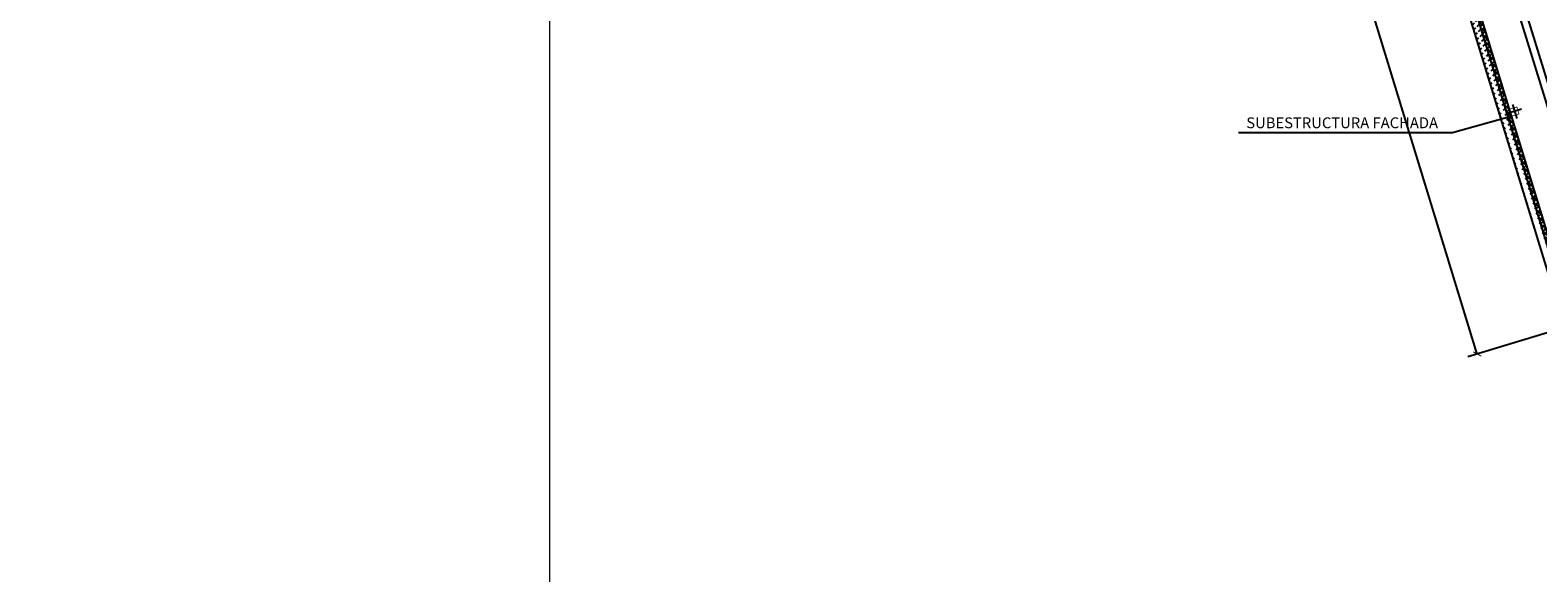
# Model space of a CAD drawing. Units: millimetres. Extents: x 24 to 1022, y -863 to 382.
# Drawn here: x 143 to 163, y 123 to 130 of the extents above; entities that cross this region are included whole.
import ezdxf

# ---------------------------------------------------------------- set-up
doc = ezdxf.new("R2010")
doc.units = ezdxf.units.MM
doc.layers.add('00_CONTORNOS VARIOS', color=7, linetype='Continuous', lineweight=0)
for name, color, linetype in [('08_COTAS', 7, 'Continuous'), ('11_TRASDOSADOS', 102, 'Continuous'), ('14_MODULO FACHADA', 171, 'Continuous'), ('15_TXT', 3, 'Continuous'), ('17_CERRAJERIA', 10, 'Continuous')]:
    doc.layers.add(name, color=color, linetype=linetype)
doc.styles.add('ARIAL', font='arial.ttf')
doc.styles.add('SWISS721LTBT', font='swissl.ttf')
doc.dimstyles.new('Copia de CGA-1-75', dxfattribs={"dimscale": 0.75, "dimtxt": 0.2, "dimasz": 0.12, "dimexe": 0.18, "dimexo": 0.06, "dimgap": 0.08, "dimtad": 0, "dimzin": 0, "dimdsep": 46, "dimtxsty": 'ARIAL', "dimblk1": 'ARCHTICK', "dimblk2": 'ARCHTICK', "dimsah": 1, "dimcen": 0.09, "dimadec": 0, "dimazin": 0, "dimtfac": 1, "dimtofl": 0, "dimtmove": 0, "dimatfit": 3, "dimldrblk": 'ARCHTICK', "dimfxl": 1, "dimtolj": 1, "dimtzin": 0, "dimarcsym": 0})

# ---------------------------------------------------------------- blocks, each defined once
blk = doc.blocks.new('_ArchTick')
at = {"color": 0, "linetype": 'ByBlock', "const_width": 0.15}
blk.add_lwpolyline([(-0.5, -0.5), (0.5, 0.5)], dxfattribs=at)
blk = doc.blocks.new('*D294')
at = {"layer": '08_COTAS', "color": 0, "lineweight": -2, "transparency": 16777216}
for p, q in [((160.618, 136.783), (159.324, 136.387)), ((159.453, 136.427), (160.963, 131.487)), ((162.652, 125.963), (161.142, 130.903)), ((163.817, 126.319), (162.523, 125.924))]:
    blk.add_line(p, q, dxfattribs=at)
at = {"layer": 'Defpoints', "color": 0, "transparency": 16777216}
for p in [(160.661, 136.796), (163.86, 126.333), (162.652, 125.963)]:
    blk.add_point(p, dxfattribs=at)
at = {"layer": '08_COTAS', "color": 0, "lineweight": -2, "transparency": 16777216, "xscale": 0.09, "yscale": 0.09, "zscale": 0.09}
for p, rotation in [((159.453, 136.427), 107.000000000002), ((162.652, 125.963), 287.000000000002)]:
    blk.add_blockref('_ArchTick', p, dxfattribs=dict(at, rotation=rotation))
at = {"layer": '08_COTAS', "color": 0, "transparency": 16777216, "insert": (161.053, 131.195), "char_height": 0.15, "attachment_point": 5, "rotation": 287, "style": 'ARIAL'}
blk.add_mtext('\\A1;10.94', dxfattribs=at)

msp = doc.modelspace()

# ---------------------------------------------------------------- hatches: boundary and pattern name
at = {"layer": '14_MODULO FACHADA'}
h = msp.add_hatch(dxfattribs=at)
h.set_pattern_fill('LINE', color=256, scale=0.02, angle=45)
edge = h.paths.add_edge_path()
edge.add_line((124.562, 143.856), (124.591, 143.76))
edge.add_line((124.591, 143.76), (166.004, 156.5))
edge.add_line((124.562, 143.856), (165.975, 156.595))
edge.add_line((165.908, 156.47), (174.201, 129.514))
edge.add_line((165.975, 156.595), (174.296, 129.543))
edge.add_line((163.926, 126.458), (174.171, 129.609))
edge.add_line((163.86, 126.333), (174.296, 129.543))
edge.add_line((160.661, 136.796), (163.86, 126.333))
edge.add_line((160.757, 136.825), (163.956, 126.362))
edge.add_line((160.661, 136.796), (160.757, 136.825))
h = msp.add_hatch(dxfattribs=at)
h.set_pattern_fill('NET', color=256, scale=0.015, angle=45)
h.paths.add_polyline_path([(124.591, 143.76), (124.606, 143.712), (165.879, 156.405), (174.108, 129.642), (163.96, 126.52), (160.802, 136.848), (160.754, 136.833), (163.926, 126.458), (174.171, 129.609), (165.908, 156.47)])

# ---------------------------------------------------------------- linework, layer by layer
at = {"layer": '00_CONTORNOS VARIOS'}
msp.add_line((149.814, 133.352), (149.814, 110.083), dxfattribs=at)
at = {"layer": '11_TRASDOSADOS'}
msp.add_line((158.935, 144.959), (164.375, 127.276), dxfattribs=at)
at = {"layer": '14_MODULO FACHADA'}
for p, q in [((160.661, 136.796), (163.86, 126.333)), ((160.757, 136.825), (163.956, 126.362)), ((163.138, 129.419), (163.197, 129.227)), ((163.264, 129.353), (163.071, 129.293))]:
    msp.add_line(p, q, dxfattribs=at)
at = {"layer": '14_MODULO FACHADA', "color": 2}
msp.add_line((162.242, 132.137), (163.96, 126.52), dxfattribs=at)
at = {"layer": '14_MODULO FACHADA', "const_width": 0.01}
msp.add_lwpolyline([(163.104, 129.356), (163.2, 129.385), (163.229, 129.289), (163.134, 129.26), (163.104, 129.356)], dxfattribs=at)
at = {"layer": '15_TXT', "color": 3}
msp.add_lwpolyline([(163.134, 129.26), (162.308, 129.026), (159.346, 129.026)], dxfattribs=at)
at = {"layer": '17_CERRAJERIA'}
for p, q in [((162.89, 131.763), (164.309, 127.151)), ((163.073, 129.452), (163.073, 129.451))]:
    msp.add_line(p, q, dxfattribs=at)

# ---------------------------------------------------------------- texts
at = {"layer": '15_TXT', "color": 3, "style": 'SWISS721LTBT'}
msp.add_text('SUBESTRUCTURA FACHADA', height=0.15, dxfattribs=at).set_placement((159.455, 129.091))

# ---------------------------------------------------------------- dimensions: what is measured, and where the dimension line sits
at = {"layer": '08_COTAS'}
dim = msp.add_aligned_dim(p1=(160.661, 136.796), p2=(163.86, 126.333), distance=-1.263, dimstyle='Copia de CGA-1-75', dxfattribs=at)
dim.commit()
dim.dimension.update_dxf_attribs({"geometry": '*D294', "text_midpoint": (161.053, 131.195)})

doc.saveas('drawing.dxf')
